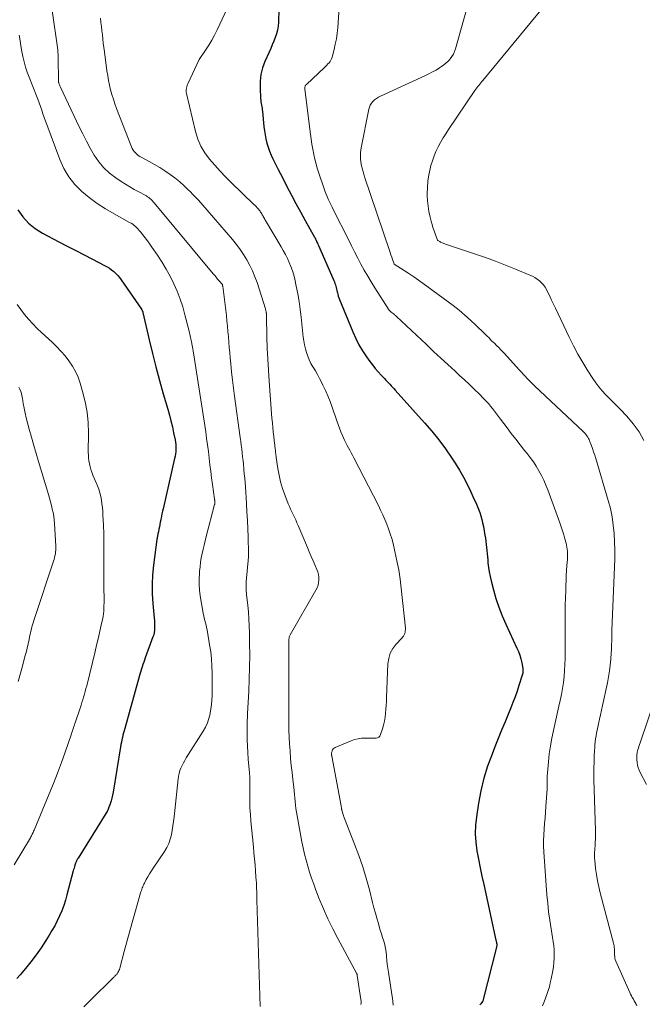
# Model space of a CAD drawing. Units: feet. Extents: x 2025000 to 2030033, y 530000 to 535002.
# Drawn here: x 2026390 to 2026504, y 532188 to 532370 of the extents above; entities that cross this region are included whole.
import ezdxf

# ---------------------------------------------------------------- set-up
doc = ezdxf.new("R2010")
doc.units = ezdxf.units.FT
doc.header["$LTSCALE"] = 100
doc.header["$MEASUREMENT"] = 0
doc.layers.add('CONTOUR INDEX', color=32, linetype='Continuous', lineweight=25)
doc.layers.add('CONTOUR INTERMEDIATE', color=40, linetype='Continuous', lineweight=15)

msp = doc.modelspace()

# ---------------------------------------------------------------- linework, layer by layer
at = {"layer": 'CONTOUR INDEX', "flags": 128}
for points, elevation in [([(2026437.49, 532371.95), (2026437.4, 532369.48), (2026437.34, 532368.76), (2026437.23, 532368.05), (2026437.05, 532367.35), (2026436.82, 532366.66), (2026436.56, 532365.98), (2026436.28, 532365.31), (2026435.99, 532364.64), (2026435.7, 532363.97), (2026434.93, 532362.27), (2026434.5, 532361.08), (2026434.19, 532359.88), (2026434.05, 532358.64), (2026434.03, 532357.38), (2026434.13, 532355.43), (2026434.16, 532355.13), (2026434.19, 532354.82), (2026434.23, 532354.52), (2026434.28, 532354.22), (2026434.34, 532353.93), (2026434.39, 532353.62), (2026434.43, 532353.32), (2026434.46, 532353.02), (2026434.74, 532350.27), (2026434.83, 532349.49), (2026434.95, 532348.72), (2026435.1, 532347.96), (2026435.28, 532347.2), (2026435.5, 532346.46), (2026435.74, 532345.72), (2026436.04, 532345), (2026436.37, 532344.3), (2026436.5, 532344.03), (2026436.92, 532343.2), (2026437.35, 532342.36), (2026437.77, 532341.53), (2026438.2, 532340.71), (2026438.97, 532339.21), (2026439.8, 532337.63), (2026440.63, 532336.06), (2026441.48, 532334.5), (2026442.34, 532332.94), (2026444.07, 532329.83), (2026444.1, 532329.78), (2026444.13, 532329.73), (2026444.15, 532329.68), (2026444.18, 532329.63), (2026444.21, 532329.58), (2026444.24, 532329.53), (2026444.26, 532329.48), (2026444.28, 532329.43), (2026444.42, 532329.14), (2026444.51, 532328.94), (2026444.6, 532328.74), (2026444.69, 532328.54), (2026444.78, 532328.34), (2026447.63, 532321.85), (2026447.73, 532321.6), (2026447.83, 532321.34), (2026447.92, 532321.08), (2026447.99, 532320.82), (2026448.06, 532320.55), (2026448.13, 532320.28), (2026448.19, 532320.01), (2026448.24, 532319.74), (2026448.27, 532319.63), (2026448.34, 532319.3), (2026448.43, 532318.98), (2026448.53, 532318.66), (2026448.65, 532318.35), (2026451.1, 532312.38), (2026451.64, 532311.18), (2026452.24, 532310), (2026452.92, 532308.87), (2026453.65, 532307.77), (2026454.24, 532306.95), (2026454.73, 532306.3), (2026455.24, 532305.66), (2026455.77, 532305.04), (2026456.32, 532304.43), (2026456.96, 532303.77), (2026457.21, 532303.51), (2026457.46, 532303.24), (2026457.71, 532302.98), (2026457.96, 532302.72), (2026458.2, 532302.46), (2026458.45, 532302.19), (2026458.7, 532301.92), (2026458.94, 532301.65), (2026464.35, 532295.65), (2026465.68, 532294.09), (2026466.97, 532292.49), (2026468.18, 532290.83), (2026469.34, 532289.13), (2026469.98, 532288.16), (2026470.75, 532286.9), (2026471.49, 532285.63), (2026472.17, 532284.32), (2026472.82, 532282.99), (2026473.5, 532281.5), (2026473.77, 532280.9), (2026474.03, 532280.29), (2026474.27, 532279.68), (2026474.5, 532279.07), (2026474.71, 532278.44), (2026474.89, 532277.81), (2026475.04, 532277.18), (2026475.17, 532276.53), (2026475.46, 532274.92), (2026475.55, 532274.35), (2026475.64, 532273.78), (2026475.7, 532273.21), (2026475.76, 532272.64), (2026475.81, 532272.06), (2026475.86, 532271.49), (2026475.92, 532270.92), (2026475.97, 532270.35), (2026476.02, 532269.8), (2026476.13, 532268.96), (2026476.25, 532268.12), (2026476.42, 532267.29), (2026476.61, 532266.47), (2026477.03, 532264.83), (2026477.49, 532263.21), (2026478.01, 532261.61), (2026478.62, 532260.04), (2026479.3, 532258.49), (2026481.36, 532254.09), (2026481.64, 532253.43), (2026481.89, 532252.77), (2026482.08, 532252.08), (2026482.24, 532251.39), (2026482.43, 532250.34), (2026482.46, 532250.16), (2026482.47, 532249.98), (2026482.47, 532249.8), (2026482.45, 532249.61), (2026482.42, 532249.43), (2026482.39, 532249.25), (2026482.34, 532249.07), (2026482.29, 532248.89), (2026481.73, 532247.16), (2026481.38, 532246.12), (2026481.01, 532245.09), (2026480.62, 532244.07), (2026480.22, 532243.05), (2026479.79, 532242.01), (2026479.16, 532240.48), (2026478.54, 532238.95), (2026477.92, 532237.41), (2026477.3, 532235.88), (2026476.77, 532234.55), (2026475.96, 532232.33), (2026475.26, 532230.08), (2026474.72, 532227.78), (2026474.28, 532225.46), (2026473.9, 532222.97), (2026473.74, 532221.4), (2026473.68, 532219.84), (2026473.78, 532218.27), (2026473.98, 532216.71), (2026474.27, 532215.15), (2026474.57, 532213.59), (2026474.89, 532212.04), (2026475.23, 532210.49), (2026477.5, 532200.23), (2026477.53, 532200.1), (2026477.56, 532199.96), (2026477.58, 532199.83), (2026477.6, 532199.7), (2026477.63, 532199.47), (2026477.64, 532199.45), (2026477.64, 532199.43), (2026477.64, 532199.41), (2026477.64, 532199.39), (2026477.66, 532199.28), (2026477.66, 532199.2), (2026475.09, 532189.06), (2026475.08, 532189.04), (2026475.08, 532189.02), (2026475.07, 532189), (2026475.06, 532188.99), (2026475.03, 532188.92), (2026475.03, 532188.9), (2026475.02, 532188.89), (2026474.69, 532188.5), (2026474.51, 532188.32)], 840), ([(2026389.37, 532334.88), (2026390.29, 532333.59), (2026391.34, 532332.42), (2026392.57, 532331.43), (2026393.91, 532330.58), (2026396.93, 532329), (2026398.49, 532328.19), (2026400.05, 532327.38), (2026401.61, 532326.58), (2026403.17, 532325.79), (2026405.38, 532324.66), (2026405.82, 532324.41), (2026406.26, 532324.14), (2026406.67, 532323.84), (2026407.07, 532323.52), (2026407.45, 532323.17), (2026407.81, 532322.81), (2026408.13, 532322.41), (2026408.44, 532322), (2026412.15, 532316.6), (2026412.2, 532316.53), (2026412.24, 532316.46), (2026412.28, 532316.38), (2026412.32, 532316.3), (2026412.38, 532316.18), (2026412.38, 532316.17), (2026412.39, 532316.15), (2026412.4, 532316.13), (2026412.4, 532316.11), (2026412.42, 532316.03), (2026412.43, 532316.01), (2026412.43, 532315.99), (2026412.44, 532315.97), (2026412.44, 532315.95), (2026413.58, 532310.95), (2026414.18, 532308.43), (2026414.81, 532305.92), (2026415.48, 532303.43), (2026416.19, 532300.94), (2026417.03, 532298.12), (2026417.33, 532297.05), (2026417.61, 532295.97), (2026417.86, 532294.88), (2026418.1, 532293.79), (2026418.37, 532292.46), (2026418.44, 532292.03), (2026418.49, 532291.6), (2026418.51, 532291.17), (2026418.51, 532290.74), (2026418.48, 532290.31), (2026418.43, 532289.87), (2026418.36, 532289.45), (2026418.28, 532289.02), (2026416.15, 532279.79), (2026416.04, 532279.31), (2026415.94, 532278.83), (2026415.84, 532278.34), (2026415.74, 532277.86), (2026415.72, 532277.75), (2026415.64, 532277.32), (2026415.55, 532276.89), (2026415.47, 532276.45), (2026415.38, 532276.02), (2026415.28, 532275.5), (2026415.25, 532275.33), (2026415.21, 532275.16), (2026415.17, 532274.99), (2026415.13, 532274.82), (2026415.1, 532274.65), (2026415.06, 532274.48), (2026415.04, 532274.31), (2026415.01, 532274.13), (2026414.4, 532269.39), (2026414.23, 532267.62), (2026414.15, 532265.85), (2026414.17, 532264.07), (2026414.28, 532262.29), (2026414.53, 532259.62), (2026414.56, 532259.18), (2026414.59, 532258.74), (2026414.6, 532258.29), (2026414.6, 532257.85), (2026414.57, 532257.41), (2026414.52, 532256.97), (2026414.42, 532256.55), (2026414.29, 532256.13), (2026412.88, 532252.27), (2026412.73, 532251.87), (2026412.59, 532251.46), (2026412.44, 532251.06), (2026412.3, 532250.65), (2026412.16, 532250.25), (2026412.03, 532249.84), (2026411.91, 532249.43), (2026411.79, 532249.02), (2026409.09, 532239.27), (2026408.98, 532238.85), (2026408.87, 532238.43), (2026408.76, 532238.01), (2026408.66, 532237.59), (2026408.56, 532237.16), (2026408.48, 532236.74), (2026408.39, 532236.31), (2026408.32, 532235.89), (2026406.93, 532227.49), (2026406.82, 532226.96), (2026406.71, 532226.42), (2026406.56, 532225.9), (2026406.4, 532225.38), (2026406.33, 532225.15), (2026406.18, 532224.75), (2026406.02, 532224.36), (2026405.82, 532223.98), (2026405.61, 532223.6), (2026400.48, 532215.36), (2026400.4, 532215.23), (2026400.32, 532215.09), (2026400.25, 532214.96), (2026400.18, 532214.83), (2026400.11, 532214.69), (2026400.05, 532214.55), (2026400, 532214.4), (2026399.95, 532214.26), (2026399.88, 532214.03), (2026399.81, 532213.77), (2026399.74, 532213.5), (2026399.67, 532213.24), (2026399.6, 532212.98), (2026398.44, 532208.56), (2026398.16, 532207.57), (2026397.85, 532206.61), (2026397.48, 532205.65), (2026397.09, 532204.71), (2026396.64, 532203.79), (2026396.18, 532202.88), (2026395.68, 532202), (2026395.15, 532201.12), (2026394.54, 532200.15), (2026393.66, 532198.82), (2026392.75, 532197.51), (2026391.79, 532196.24), (2026390.79, 532194.99), (2026389.84, 532193.84), (2026389.22, 532193.14)], 860)]:
    msp.add_lwpolyline(points, dxfattribs=dict(at, elevation=elevation))
at = {"layer": 'CONTOUR INTERMEDIATE', "flags": 128}
for points, elevation in [([(2026395.42, 532373.81), (2026396.54, 532366.12), (2026396.6, 532365.69), (2026396.66, 532365.26), (2026396.7, 532364.83), (2026396.75, 532364.4), (2026396.78, 532363.96), (2026396.81, 532363.53), (2026396.82, 532363.09), (2026396.83, 532362.66), (2026396.85, 532358.85), (2026396.85, 532358.76), (2026396.86, 532358.67), (2026396.87, 532358.58), (2026396.88, 532358.49), (2026396.89, 532358.4), (2026396.92, 532358.31), (2026396.95, 532358.23), (2026396.98, 532358.15), (2026397.02, 532358.05), (2026397.08, 532357.92), (2026397.14, 532357.79), (2026397.2, 532357.66), (2026397.26, 532357.53), (2026400.71, 532350.22), (2026401.36, 532348.89), (2026402.03, 532347.57), (2026402.74, 532346.26), (2026403.47, 532344.97), (2026404.29, 532343.75), (2026405.21, 532342.63), (2026406.28, 532341.66), (2026407.45, 532340.77), (2026408.43, 532340.13), (2026409.22, 532339.63), (2026410.02, 532339.14), (2026410.84, 532338.67), (2026411.66, 532338.22), (2026412.83, 532337.59), (2026413.07, 532337.46), (2026413.3, 532337.31), (2026413.52, 532337.14), (2026413.74, 532336.97), (2026413.94, 532336.78), (2026414.13, 532336.59), (2026414.32, 532336.39), (2026414.5, 532336.18), (2026425.39, 532323.1), (2026425.66, 532322.78), (2026425.93, 532322.46), (2026426.2, 532322.13), (2026426.48, 532321.81), (2026427.01, 532321.19), (2026427.07, 532321.1), (2026427.12, 532320.94), (2026427.12, 532320.91), (2026427.13, 532320.89), (2026427.13, 532320.87), (2026427.14, 532320.84), (2026427.81, 532315.41), (2026427.92, 532314.44), (2026428.02, 532313.46), (2026428.11, 532312.48), (2026428.19, 532311.5), (2026428.26, 532310.52), (2026428.34, 532309.54), (2026428.43, 532308.56), (2026428.52, 532307.58), (2026428.62, 532306.52), (2026428.77, 532305.02), (2026428.94, 532303.51), (2026429.13, 532302.01), (2026429.32, 532300.51), (2026430.36, 532292.91), (2026430.46, 532292.2), (2026430.55, 532291.49), (2026430.64, 532290.77), (2026430.72, 532290.06), (2026430.8, 532289.35), (2026430.88, 532288.64), (2026430.95, 532287.92), (2026431.02, 532287.21), (2026431.04, 532287.04), (2026431.12, 532286.24), (2026431.19, 532285.44), (2026431.25, 532284.64), (2026431.31, 532283.84), (2026431.52, 532280.74), (2026431.61, 532279.19), (2026431.7, 532277.64), (2026431.76, 532276.09), (2026431.82, 532274.53), (2026431.9, 532271.59), (2026431.9, 532271.51), (2026431.9, 532271.42), (2026431.9, 532271.34), (2026431.9, 532271.25), (2026431.9, 532271.17), (2026431.9, 532271.09), (2026431.9, 532271), (2026431.89, 532270.92), (2026431.49, 532266.32), (2026431.47, 532266.02), (2026431.46, 532265.71), (2026431.46, 532265.41), (2026431.46, 532265.1), (2026431.48, 532264.79), (2026431.49, 532264.49), (2026431.52, 532264.18), (2026431.55, 532263.88), (2026431.75, 532261.97), (2026431.87, 532260.71), (2026431.97, 532259.45), (2026432.03, 532258.18), (2026432.07, 532256.92), (2026432.1, 532255), (2026432.11, 532252.78), (2026432.09, 532250.55), (2026432.03, 532248.33), (2026431.93, 532246.11), (2026431.71, 532242.03), (2026431.68, 532241.34), (2026431.65, 532240.65), (2026431.64, 532239.96), (2026431.64, 532239.27), (2026431.64, 532238.31), (2026431.65, 532237.14), (2026431.69, 532235.97), (2026431.76, 532234.8), (2026431.84, 532233.63), (2026432.06, 532231.11), (2026432.09, 532230.8), (2026432.11, 532230.5), (2026432.12, 532230.2), (2026432.13, 532229.89), (2026432.13, 532229.59), (2026432.14, 532229.29), (2026432.14, 532228.98), (2026432.13, 532228.68), (2026432.12, 532226.92), (2026432.12, 532225.73), (2026432.15, 532224.55), (2026432.23, 532223.37), (2026432.32, 532222.19), (2026432.79, 532217.44), (2026432.89, 532216.33), (2026432.99, 532215.22), (2026433.09, 532214.11), (2026433.17, 532213), (2026433.27, 532211.82), (2026433.3, 532211.3), (2026433.34, 532210.78), (2026433.36, 532210.26), (2026433.38, 532209.73), (2026433.4, 532209.21), (2026433.42, 532208.69), (2026433.44, 532208.17), (2026433.45, 532207.64), (2026434.02, 532187.99)], 852), ([(2026428.44, 532373.05), (2026426.13, 532368.09), (2026425.65, 532367.12), (2026425.14, 532366.18), (2026424.58, 532365.26), (2026423.99, 532364.35), (2026422.78, 532362.6), (2026422.71, 532362.51), (2026420.76, 532358.27), (2026420.67, 532358.03), (2026420.58, 532357.8), (2026420.51, 532357.56), (2026420.45, 532357.31), (2026420.41, 532357.06), (2026420.4, 532356.81), (2026420.42, 532356.57), (2026420.46, 532356.32), (2026422.13, 532349.33), (2026422.57, 532347.95), (2026423.12, 532346.63), (2026423.86, 532345.4), (2026424.71, 532344.23), (2026425.68, 532343.13), (2026426.66, 532342.04), (2026427.68, 532340.98), (2026428.72, 532339.94), (2026432.9, 532335.89), (2026433.1, 532335.69), (2026433.29, 532335.49), (2026433.48, 532335.29), (2026433.67, 532335.08), (2026433.79, 532334.94), (2026433.91, 532334.79), (2026434.02, 532334.64), (2026434.13, 532334.49), (2026434.23, 532334.33), (2026434.33, 532334.17), (2026434.42, 532334), (2026434.51, 532333.84), (2026434.6, 532333.67), (2026434.62, 532333.64), (2026434.72, 532333.46), (2026434.82, 532333.28), (2026434.93, 532333.11), (2026435.03, 532332.93), (2026437.91, 532328.09), (2026438.31, 532327.38), (2026438.7, 532326.66), (2026439.06, 532325.93), (2026439.41, 532325.19), (2026439.72, 532324.43), (2026439.99, 532323.66), (2026440.22, 532322.88), (2026440.42, 532322.09), (2026440.7, 532320.84), (2026440.98, 532319.41), (2026441.24, 532317.97), (2026441.44, 532316.53), (2026441.62, 532315.08), (2026441.99, 532311.44), (2026442.08, 532310.72), (2026442.21, 532310), (2026442.37, 532309.29), (2026442.56, 532308.59), (2026442.8, 532307.9), (2026443.08, 532307.23), (2026443.4, 532306.58), (2026443.75, 532305.95), (2026443.81, 532305.86), (2026444.21, 532305.19), (2026444.6, 532304.51), (2026444.97, 532303.82), (2026445.33, 532303.13), (2026445.61, 532302.56), (2026446.08, 532301.57), (2026446.52, 532300.57), (2026446.92, 532299.55), (2026447.29, 532298.52), (2026448.14, 532296.01), (2026448.39, 532295.31), (2026448.64, 532294.62), (2026448.92, 532293.94), (2026449.21, 532293.27), (2026449.39, 532292.87), (2026449.61, 532292.4), (2026449.84, 532291.93), (2026450.08, 532291.47), (2026450.33, 532291.02), (2026450.58, 532290.56), (2026450.83, 532290.11), (2026451.07, 532289.65), (2026451.31, 532289.19), (2026455.82, 532280.35), (2026456.24, 532279.51), (2026456.64, 532278.66), (2026457.01, 532277.8), (2026457.38, 532276.94), (2026457.71, 532276.06), (2026458.01, 532275.18), (2026458.28, 532274.28), (2026458.52, 532273.38), (2026458.88, 532271.87), (2026459.25, 532270.2), (2026459.57, 532268.52), (2026459.83, 532266.82), (2026460.04, 532265.12), (2026460.8, 532257.74), (2026460.8, 532257.49), (2026460.79, 532257.24), (2026460.74, 532257), (2026460.67, 532256.76), (2026460.57, 532256.53), (2026460.45, 532256.31), (2026460.3, 532256.1), (2026460.14, 532255.91), (2026459.07, 532254.77), (2026458.47, 532253.98), (2026458, 532253.13), (2026457.73, 532252.19), (2026457.58, 532251.2), (2026457.35, 532244.99), (2026457.32, 532244.26), (2026457.28, 532243.52), (2026457.22, 532242.79), (2026457.15, 532242.06), (2026457.06, 532241.33), (2026456.93, 532240.61), (2026456.76, 532239.9), (2026456.56, 532239.19), (2026456.22, 532238.12), (2026456.08, 532237.87), (2026455.91, 532237.67), (2026455.67, 532237.55), (2026455.4, 532237.48), (2026455.08, 532237.46), (2026454.76, 532237.45), (2026454.45, 532237.45), (2026454.13, 532237.46), (2026453.41, 532237.48), (2026452.74, 532237.46), (2026452.08, 532237.38), (2026451.44, 532237.22), (2026450.81, 532236.99), (2026447.84, 532235.73), (2026447.66, 532235.62), (2026447.5, 532235.49), (2026447.39, 532235.32), (2026447.3, 532235.13), (2026447.22, 532234.88), (2026447.2, 532234.79), (2026447.19, 532234.71), (2026447.18, 532234.62), (2026447.19, 532234.53), (2026447.2, 532234.44), (2026447.21, 532234.35), (2026447.22, 532234.26), (2026447.23, 532234.17), (2026448.96, 532225.01), (2026448.97, 532224.91), (2026448.99, 532224.81), (2026449.01, 532224.71), (2026449.02, 532224.61), (2026449.04, 532224.51), (2026449.06, 532224.41), (2026449.08, 532224.31), (2026449.1, 532224.22), (2026449.2, 532223.82), (2026449.28, 532223.53), (2026449.37, 532223.23), (2026449.47, 532222.95), (2026449.57, 532222.66), (2026451.44, 532217.93), (2026452.21, 532215.85), (2026452.93, 532213.76), (2026453.57, 532211.65), (2026454.16, 532209.52), (2026454.76, 532207.17), (2026455.01, 532206.2), (2026455.27, 532205.23), (2026455.54, 532204.27), (2026455.82, 532203.3), (2026455.98, 532202.72), (2026456.18, 532202.05), (2026456.39, 532201.38), (2026456.59, 532200.71), (2026456.81, 532200.04), (2026457, 532199.37), (2026457.15, 532198.69), (2026457.26, 532198), (2026457.33, 532197.31), (2026457.34, 532197.23), (2026457.4, 532196.5), (2026457.47, 532195.77), (2026457.56, 532195.04), (2026457.67, 532194.31), (2026458.32, 532190.18), (2026458.41, 532189.54), (2026458.48, 532188.89), (2026458.53, 532188.25)], 844), ([(2026448.69, 532373.21), (2026448.33, 532368.48), (2026448.23, 532367.46), (2026448.09, 532366.45), (2026447.89, 532365.45), (2026447.66, 532364.45), (2026447.3, 532363.05), (2026447.2, 532362.77), (2026447.08, 532362.5), (2026446.92, 532362.25), (2026446.74, 532362.01), (2026446.54, 532361.79), (2026446.33, 532361.57), (2026446.12, 532361.36), (2026445.9, 532361.15), (2026442.55, 532358.03), (2026442.48, 532357.94), (2026442.41, 532357.85), (2026442.36, 532357.75), (2026442.32, 532357.64), (2026442.29, 532357.52), (2026442.28, 532357.41), (2026442.28, 532357.29), (2026442.28, 532357.17), (2026443.3, 532348.86), (2026443.43, 532347.93), (2026443.57, 532346.99), (2026443.73, 532346.06), (2026443.91, 532345.13), (2026444.12, 532344.21), (2026444.35, 532343.29), (2026444.61, 532342.39), (2026444.9, 532341.49), (2026445.77, 532338.93), (2026445.96, 532338.4), (2026446.15, 532337.88), (2026446.37, 532337.37), (2026446.59, 532336.86), (2026446.83, 532336.36), (2026447.07, 532335.86), (2026447.31, 532335.36), (2026447.56, 532334.86), (2026450.29, 532329.4), (2026450.86, 532328.27), (2026451.44, 532327.14), (2026452.03, 532326.01), (2026452.62, 532324.89), (2026453.23, 532323.78), (2026453.86, 532322.68), (2026454.51, 532321.59), (2026455.18, 532320.51), (2026457.7, 532316.56), (2026457.76, 532316.48), (2026457.81, 532316.41), (2026457.87, 532316.34), (2026457.93, 532316.27), (2026458, 532316.2), (2026458.07, 532316.14), (2026458.14, 532316.08), (2026458.21, 532316.02), (2026458.56, 532315.77), (2026458.64, 532315.7), (2026458.72, 532315.64), (2026458.8, 532315.57), (2026458.88, 532315.5), (2026458.96, 532315.43), (2026459.03, 532315.36), (2026459.11, 532315.29), (2026459.19, 532315.22), (2026464.67, 532310.04), (2026465.99, 532308.8), (2026467.31, 532307.57), (2026468.63, 532306.35), (2026469.96, 532305.12), (2026470.8, 532304.36), (2026471.71, 532303.52), (2026472.61, 532302.67), (2026473.5, 532301.81), (2026474.38, 532300.94), (2026475.28, 532300.04), (2026475.7, 532299.61), (2026476.1, 532299.17), (2026476.49, 532298.71), (2026476.86, 532298.24), (2026477.23, 532297.76), (2026477.59, 532297.28), (2026477.95, 532296.8), (2026478.31, 532296.32), (2026479.53, 532294.69), (2026480.32, 532293.63), (2026481.13, 532292.58), (2026481.95, 532291.54), (2026482.78, 532290.51), (2026483.22, 532289.97), (2026483.82, 532289.21), (2026484.39, 532288.42), (2026484.91, 532287.6), (2026485.41, 532286.77), (2026485.87, 532285.91), (2026486.3, 532285.04), (2026486.68, 532284.15), (2026487.04, 532283.24), (2026489.24, 532277.19), (2026489.5, 532276.45), (2026489.75, 532275.71), (2026489.98, 532274.96), (2026490.2, 532274.21), (2026490.41, 532273.43), (2026490.5, 532273.06), (2026490.58, 532272.69), (2026490.63, 532272.31), (2026490.67, 532271.94), (2026490.68, 532271.56), (2026490.69, 532271.18), (2026490.68, 532270.79), (2026490.66, 532270.41), (2026490.58, 532269.32), (2026490.52, 532268.39), (2026490.46, 532267.46), (2026490.41, 532266.53), (2026490.37, 532265.6), (2026490.34, 532264.73), (2026490.29, 532263.37), (2026490.26, 532262), (2026490.24, 532260.64), (2026490.23, 532259.27), (2026490.23, 532252.15), (2026490.21, 532251.03), (2026490.15, 532249.93), (2026490.05, 532248.82), (2026489.91, 532247.72), (2026489.73, 532246.62), (2026489.54, 532245.53), (2026489.32, 532244.44), (2026489.09, 532243.35), (2026488.07, 532238.9), (2026487.77, 532237.47), (2026487.52, 532236.03), (2026487.32, 532234.58), (2026487.17, 532233.13), (2026486.95, 532230.39), (2026486.94, 532230.3), (2026486.94, 532230.21), (2026486.93, 532230.11), (2026486.93, 532230.02), (2026486.94, 532229.93), (2026486.94, 532229.84), (2026486.94, 532229.74), (2026486.94, 532229.65), (2026486.94, 532229.27), (2026486.94, 532228.99), (2026486.93, 532228.71), (2026486.92, 532228.43), (2026486.91, 532228.15), (2026486.69, 532224.86), (2026486.61, 532223.81), (2026486.54, 532222.76), (2026486.45, 532221.72), (2026486.36, 532220.67), (2026486.29, 532219.62), (2026486.26, 532218.58), (2026486.28, 532217.53), (2026486.33, 532216.49), (2026486.89, 532208.6), (2026487.03, 532207.03), (2026487.19, 532205.46), (2026487.41, 532203.89), (2026487.66, 532202.33), (2026487.94, 532200.74), (2026488.05, 532199.98), (2026488.15, 532199.21), (2026488.2, 532198.44), (2026488.23, 532197.67), (2026488.22, 532196.9), (2026488.18, 532196.13), (2026488.09, 532195.36), (2026487.97, 532194.6), (2026487.67, 532193.09), (2026487.51, 532192.36), (2026487.33, 532191.64), (2026487.12, 532190.93), (2026486.88, 532190.23), (2026486.62, 532189.53), (2026486.35, 532188.83), (2026486.07, 532188.14)], 836), ([(2026472.7, 532374.06), (2026470.05, 532364.61), (2026469.87, 532364.1), (2026469.65, 532363.61), (2026469.36, 532363.15), (2026469.04, 532362.71), (2026468.97, 532362.62), (2026468.63, 532362.26), (2026468.27, 532361.92), (2026467.89, 532361.61), (2026467.48, 532361.33), (2026467.08, 532361.07), (2026466.45, 532360.68), (2026465.81, 532360.32), (2026465.15, 532359.98), (2026464.49, 532359.66), (2026456.2, 532355.88), (2026455.82, 532355.68), (2026455.46, 532355.45), (2026455.13, 532355.19), (2026454.82, 532354.9), (2026454.56, 532354.57), (2026454.34, 532354.22), (2026454.18, 532353.83), (2026454.06, 532353.43), (2026452.67, 532346.31), (2026452.6, 532345.89), (2026452.55, 532345.47), (2026452.53, 532345.05), (2026452.53, 532344.63), (2026452.55, 532344.21), (2026452.59, 532343.79), (2026452.66, 532343.38), (2026452.74, 532342.96), (2026452.76, 532342.85), (2026452.87, 532342.39), (2026453, 532341.93), (2026453.13, 532341.47), (2026453.28, 532341.01), (2026457.86, 532327.41), (2026458, 532327), (2026458.14, 532326.58), (2026458.28, 532326.17), (2026458.42, 532325.75), (2026458.71, 532324.93), (2026458.75, 532324.88), (2026460.56, 532323.73), (2026461.46, 532323.15), (2026462.35, 532322.55), (2026463.23, 532321.93), (2026464.09, 532321.3), (2026469.59, 532317.23), (2026470.7, 532316.37), (2026471.78, 532315.48), (2026472.83, 532314.55), (2026473.86, 532313.59), (2026475.31, 532312.17), (2026475.59, 532311.89), (2026475.87, 532311.62), (2026476.15, 532311.34), (2026476.42, 532311.05), (2026476.7, 532310.77), (2026476.98, 532310.49), (2026477.26, 532310.22), (2026477.54, 532309.94), (2026477.66, 532309.83), (2026478, 532309.5), (2026478.34, 532309.16), (2026478.66, 532308.81), (2026478.99, 532308.46), (2026481.85, 532305.32), (2026482.19, 532304.95), (2026482.53, 532304.59), (2026482.86, 532304.22), (2026483.2, 532303.86), (2026483.55, 532303.5), (2026483.9, 532303.14), (2026484.25, 532302.79), (2026484.61, 532302.45), (2026493.58, 532294.03), (2026493.77, 532293.84), (2026493.94, 532293.64), (2026494.11, 532293.43), (2026494.26, 532293.22), (2026494.41, 532292.99), (2026494.54, 532292.76), (2026494.65, 532292.52), (2026494.75, 532292.28), (2026495.04, 532291.54), (2026495.27, 532290.91), (2026495.49, 532290.29), (2026495.7, 532289.66), (2026495.9, 532289.02), (2026498.19, 532281.3), (2026498.58, 532279.8), (2026498.9, 532278.29), (2026499.12, 532276.76), (2026499.27, 532275.22), (2026499.34, 532273.66), (2026499.38, 532272.11), (2026499.38, 532270.56), (2026499.34, 532269.01), (2026498.87, 532257.38), (2026498.85, 532256.86), (2026498.84, 532256.34), (2026498.83, 532255.83), (2026498.82, 532255.31), (2026498.81, 532254.79), (2026498.8, 532254.27), (2026498.77, 532253.75), (2026498.74, 532253.23), (2026498.66, 532252.06), (2026498.56, 532250.96), (2026498.43, 532249.87), (2026498.25, 532248.78), (2026498.04, 532247.7), (2026497.14, 532243.48), (2026496.95, 532242.63), (2026496.77, 532241.79), (2026496.58, 532240.95), (2026496.39, 532240.1), (2026496.25, 532239.48), (2026496.14, 532238.95), (2026496.03, 532238.42), (2026495.94, 532237.88), (2026495.86, 532237.34), (2026495.79, 532236.8), (2026495.73, 532236.26), (2026495.69, 532235.72), (2026495.65, 532235.17), (2026495.6, 532234.13), (2026495.56, 532233.06), (2026495.53, 532232), (2026495.53, 532230.93), (2026495.55, 532229.87), (2026495.81, 532220.43), (2026495.82, 532219.9), (2026495.82, 532219.36), (2026495.81, 532218.82), (2026495.79, 532218.28), (2026495.78, 532217.94), (2026495.76, 532217.57), (2026495.73, 532217.2), (2026495.71, 532216.83), (2026495.68, 532216.46), (2026495.66, 532216.09), (2026495.65, 532215.72), (2026495.66, 532215.34), (2026495.69, 532214.97), (2026495.86, 532213.44), (2026496.02, 532212.31), (2026496.2, 532211.18), (2026496.43, 532210.06), (2026496.7, 532208.95), (2026499.14, 532199.68), (2026499.21, 532199.41), (2026499.26, 532199.15), (2026499.3, 532198.88), (2026499.32, 532198.62), (2026499.34, 532198.35), (2026499.36, 532198.08), (2026499.36, 532197.81), (2026499.36, 532197.54), (2026499.36, 532197.49), (2026499.37, 532197.2), (2026499.41, 532196.92), (2026499.49, 532196.64), (2026499.59, 532196.37), (2026502.14, 532190.56), (2026502.29, 532190.25), (2026502.45, 532189.94), (2026502.62, 532189.63), (2026502.81, 532189.34), (2026502.99, 532189.04), (2026503.15, 532188.73), (2026503.3, 532188.42), (2026503.43, 532188.1)], 832), ([(2026485.77, 532371.71), (2026475.08, 532358.77), (2026474.89, 532358.54), (2026474.7, 532358.31), (2026474.52, 532358.07), (2026474.33, 532357.84), (2026474.14, 532357.61), (2026473.96, 532357.37), (2026473.79, 532357.13), (2026473.62, 532356.89), (2026468.77, 532349.73), (2026468.26, 532348.94), (2026467.77, 532348.15), (2026467.3, 532347.34), (2026466.85, 532346.52), (2026466.44, 532345.68), (2026466.08, 532344.83), (2026465.78, 532343.95), (2026465.52, 532343.05), (2026465.38, 532342.47), (2026465.14, 532341.34), (2026464.96, 532340.19), (2026464.87, 532339.04), (2026464.84, 532337.87), (2026464.84, 532337.57), (2026464.89, 532336.56), (2026464.98, 532335.55), (2026465.14, 532334.56), (2026465.35, 532333.57), (2026465.55, 532332.79), (2026465.71, 532332.2), (2026465.89, 532331.61), (2026466.09, 532331.02), (2026466.3, 532330.45), (2026466.75, 532329.3), (2026466.81, 532329.22), (2026467.12, 532329.04), (2026467.28, 532328.95), (2026467.45, 532328.87), (2026467.61, 532328.79), (2026467.78, 532328.73), (2026468.18, 532328.59), (2026468.55, 532328.46), (2026468.92, 532328.33), (2026469.29, 532328.2), (2026469.67, 532328.07), (2026473.7, 532326.73), (2026475.56, 532326.09), (2026477.41, 532325.42), (2026479.25, 532324.71), (2026481.07, 532323.97), (2026483.74, 532322.86), (2026484.21, 532322.64), (2026484.67, 532322.39), (2026485.11, 532322.11), (2026485.53, 532321.8), (2026485.91, 532321.45), (2026486.25, 532321.08), (2026486.54, 532320.65), (2026486.8, 532320.2), (2026487.05, 532319.68), (2026487.4, 532318.95), (2026487.75, 532318.22), (2026488.1, 532317.48), (2026488.45, 532316.75), (2026490.97, 532311.43), (2026491.76, 532309.83), (2026492.6, 532308.26), (2026493.49, 532306.72), (2026494.43, 532305.2), (2026495.33, 532303.8), (2026495.87, 532303.02), (2026496.44, 532302.26), (2026497.05, 532301.54), (2026497.7, 532300.85), (2026498.37, 532300.17), (2026499.03, 532299.49), (2026499.7, 532298.81), (2026500.36, 532298.12), (2026501.61, 532296.83), (2026502.8, 532295.43), (2026503.87, 532293.96), (2026504.76, 532292.37)], 828), ([(2026404.6, 532370.22), (2026404.7, 532369.45), (2026404.79, 532368.68), (2026404.88, 532367.91), (2026404.96, 532367.14), (2026405.05, 532366.37), (2026405.14, 532365.6), (2026405.24, 532364.83), (2026405.34, 532364.06), (2026405.81, 532360.53), (2026405.95, 532359.65), (2026406.1, 532358.76), (2026406.29, 532357.89), (2026406.49, 532357.01), (2026406.73, 532356.15), (2026406.99, 532355.29), (2026407.28, 532354.44), (2026407.59, 532353.6), (2026410.33, 532346.52), (2026410.47, 532346.21), (2026410.64, 532345.92), (2026410.83, 532345.65), (2026411.05, 532345.39), (2026411.3, 532345.16), (2026411.56, 532344.94), (2026411.84, 532344.75), (2026412.13, 532344.58), (2026413.6, 532343.8), (2026414.59, 532343.25), (2026415.55, 532342.68), (2026416.5, 532342.07), (2026417.43, 532341.44), (2026418.33, 532340.77), (2026419.21, 532340.07), (2026420.05, 532339.32), (2026420.86, 532338.55), (2026420.99, 532338.42), (2026421.84, 532337.54), (2026422.68, 532336.66), (2026423.49, 532335.75), (2026424.3, 532334.84), (2026428.94, 532329.42), (2026429.67, 532328.52), (2026430.36, 532327.6), (2026431, 532326.65), (2026431.61, 532325.67), (2026432.15, 532324.66), (2026432.65, 532323.62), (2026433.08, 532322.56), (2026433.47, 532321.47), (2026435, 532316.65), (2026435.04, 532316.53), (2026435.07, 532316.41), (2026435.1, 532316.29), (2026435.13, 532316.16), (2026435.15, 532316.06), (2026435.16, 532315.99), (2026435.17, 532315.92), (2026435.18, 532315.84), (2026435.19, 532315.77), (2026435.19, 532315.71), (2026435.2, 532315.61), (2026435.2, 532315.51), (2026435.2, 532315.41), (2026435.21, 532315.31), (2026435.29, 532311.44), (2026435.35, 532309.41), (2026435.43, 532307.38), (2026435.55, 532305.35), (2026435.69, 532303.33), (2026436.22, 532296.46), (2026436.29, 532295.62), (2026436.37, 532294.78), (2026436.46, 532293.94), (2026436.55, 532293.1), (2026436.7, 532291.83), (2026436.73, 532291.63), (2026436.75, 532291.42), (2026436.77, 532291.22), (2026436.8, 532291.02), (2026436.82, 532290.81), (2026436.84, 532290.61), (2026436.86, 532290.41), (2026436.88, 532290.2), (2026436.88, 532290.15), (2026436.91, 532289.92), (2026436.93, 532289.69), (2026436.96, 532289.46), (2026436.99, 532289.23), (2026437.3, 532287.19), (2026437.53, 532285.95), (2026437.81, 532284.73), (2026438.18, 532283.53), (2026438.6, 532282.34), (2026439.23, 532280.71), (2026439.44, 532280.21), (2026439.66, 532279.7), (2026439.88, 532279.2), (2026440.12, 532278.71), (2026440.36, 532278.21), (2026440.6, 532277.71), (2026440.82, 532277.21), (2026441.04, 532276.71), (2026442.74, 532272.66), (2026443.09, 532271.83), (2026443.45, 532270.99), (2026443.81, 532270.16), (2026444.17, 532269.33), (2026444.49, 532268.6), (2026444.66, 532268.12), (2026444.79, 532267.64), (2026444.85, 532267.15), (2026444.87, 532266.65), (2026444.82, 532266.15), (2026444.72, 532265.66), (2026444.55, 532265.2), (2026444.33, 532264.75), (2026439.57, 532256.55), (2026439.5, 532256.42), (2026439.45, 532256.29), (2026439.41, 532256.15), (2026439.38, 532256.01), (2026439.36, 532255.86), (2026439.35, 532255.71), (2026439.34, 532255.57), (2026439.34, 532255.42), (2026439.35, 532255.05), (2026439.35, 532254.72), (2026439.35, 532254.39), (2026439.35, 532254.06), (2026439.34, 532253.72), (2026439.33, 532253.44), (2026439.32, 532252.97), (2026439.31, 532252.5), (2026439.3, 532252.03), (2026439.3, 532251.56), (2026439.32, 532245.26), (2026439.32, 532243.99), (2026439.32, 532242.72), (2026439.33, 532241.46), (2026439.33, 532240.19), (2026439.35, 532238.92), (2026439.39, 532237.65), (2026439.46, 532236.38), (2026439.54, 532235.12), (2026439.55, 532235.05), (2026439.66, 532233.75), (2026439.78, 532232.45), (2026439.91, 532231.16), (2026440.05, 532229.86), (2026440.22, 532228.41), (2026440.29, 532227.75), (2026440.36, 532227.1), (2026440.43, 532226.44), (2026440.49, 532225.79), (2026440.56, 532225.14), (2026440.64, 532224.48), (2026440.74, 532223.83), (2026440.85, 532223.18), (2026441.74, 532218.38), (2026441.97, 532217.24), (2026442.22, 532216.11), (2026442.51, 532214.98), (2026442.82, 532213.86), (2026443.16, 532212.75), (2026443.52, 532211.64), (2026443.91, 532210.55), (2026444.32, 532209.46), (2026444.94, 532207.86), (2026445.71, 532205.99), (2026446.53, 532204.15), (2026447.41, 532202.33), (2026448.33, 532200.54), (2026451.77, 532194.16), (2026451.8, 532194.11), (2026451.83, 532194.05), (2026451.85, 532193.99), (2026451.87, 532193.93), (2026451.89, 532193.87), (2026451.91, 532193.81), (2026451.92, 532193.75), (2026451.94, 532193.69), (2026452.6, 532189.3), (2026452.63, 532188.99), (2026452.63, 532188.67), (2026452.61, 532188.36)], 848), ([(2026389.66, 532367.08), (2026389.81, 532366.09), (2026389.96, 532365.11), (2026390.14, 532364.12), (2026390.33, 532363.14), (2026390.56, 532362.17), (2026390.82, 532361.21), (2026391.13, 532360.27), (2026391.47, 532359.33), (2026392.82, 532355.94), (2026393.07, 532355.28), (2026393.32, 532354.61), (2026393.56, 532353.95), (2026393.79, 532353.28), (2026394.02, 532352.61), (2026394.25, 532351.94), (2026394.49, 532351.27), (2026394.74, 532350.61), (2026397.13, 532344.16), (2026397.88, 532342.52), (2026398.78, 532340.98), (2026399.89, 532339.59), (2026401.15, 532338.3), (2026402.56, 532337.14), (2026404.01, 532336.04), (2026405.54, 532335.05), (2026407.12, 532334.13), (2026409.98, 532332.58), (2026410.27, 532332.41), (2026410.55, 532332.23), (2026410.82, 532332.02), (2026411.07, 532331.8), (2026411.31, 532331.57), (2026411.55, 532331.33), (2026411.77, 532331.08), (2026411.99, 532330.82), (2026412.44, 532330.26), (2026412.87, 532329.71), (2026413.29, 532329.15), (2026413.7, 532328.59), (2026414.1, 532328.01), (2026415.11, 532326.56), (2026415.94, 532325.28), (2026416.73, 532323.98), (2026417.46, 532322.64), (2026418.14, 532321.27), (2026418.75, 532319.87), (2026419.3, 532318.45), (2026419.77, 532317.01), (2026420.18, 532315.54), (2026420.93, 532312.5), (2026421, 532312.22), (2026421.07, 532311.94), (2026421.14, 532311.66), (2026421.2, 532311.38), (2026421.27, 532311.1), (2026421.33, 532310.82), (2026421.4, 532310.53), (2026421.46, 532310.25), (2026421.47, 532310.19), (2026421.54, 532309.87), (2026421.6, 532309.55), (2026421.66, 532309.24), (2026421.71, 532308.92), (2026424, 532293.98), (2026424.18, 532292.76), (2026424.35, 532291.55), (2026424.5, 532290.33), (2026424.65, 532289.11), (2026424.79, 532287.89), (2026424.94, 532286.67), (2026425.1, 532285.45), (2026425.26, 532284.23), (2026425.64, 532281.52), (2026425.65, 532281.43), (2026425.66, 532281.34), (2026425.67, 532281.25), (2026425.68, 532281.15), (2026425.69, 532281.11), (2026425.69, 532281.04), (2026425.7, 532280.97), (2026425.69, 532280.9), (2026425.69, 532280.84), (2026425.68, 532280.77), (2026425.67, 532280.7), (2026425.66, 532280.63), (2026425.64, 532280.57), (2026424.1, 532274.67), (2026423.9, 532273.88), (2026423.71, 532273.09), (2026423.53, 532272.3), (2026423.35, 532271.5), (2026423.19, 532270.7), (2026423.06, 532269.9), (2026422.96, 532269.09), (2026422.88, 532268.28), (2026422.84, 532267.84), (2026422.8, 532266.81), (2026422.8, 532265.79), (2026422.88, 532264.76), (2026423.01, 532263.74), (2026423.46, 532260.92), (2026423.54, 532260.48), (2026423.63, 532260.05), (2026423.74, 532259.62), (2026423.86, 532259.19), (2026423.98, 532258.76), (2026424.08, 532258.33), (2026424.18, 532257.89), (2026424.26, 532257.46), (2026424.73, 532254.68), (2026424.92, 532253.38), (2026425.07, 532252.08), (2026425.16, 532250.78), (2026425.2, 532249.47), (2026425.22, 532248.45), (2026425.22, 532247.65), (2026425.22, 532246.85), (2026425.2, 532246.05), (2026425.18, 532245.25), (2026425.14, 532244.45), (2026425.07, 532243.66), (2026424.96, 532242.87), (2026424.83, 532242.08), (2026424.8, 532241.95), (2026424.59, 532241.11), (2026424.33, 532240.3), (2026423.97, 532239.53), (2026423.55, 532238.77), (2026420.42, 532233.82), (2026420.15, 532233.37), (2026419.9, 532232.91), (2026419.66, 532232.44), (2026419.44, 532231.97), (2026419.26, 532231.48), (2026419.1, 532230.98), (2026418.99, 532230.47), (2026418.91, 532229.96), (2026418.17, 532222.97), (2026418.07, 532222.13), (2026417.96, 532221.3), (2026417.83, 532220.47), (2026417.68, 532219.64), (2026417.48, 532218.83), (2026417.22, 532218.05), (2026416.86, 532217.31), (2026416.43, 532216.59), (2026414.34, 532213.49), (2026414, 532212.98), (2026413.67, 532212.46), (2026413.36, 532211.93), (2026413.06, 532211.39), (2026412.7, 532210.73), (2026412.59, 532210.52), (2026412.48, 532210.3), (2026412.39, 532210.08), (2026412.3, 532209.85), (2026412.23, 532209.62), (2026412.15, 532209.4), (2026412.08, 532209.16), (2026412.01, 532208.93), (2026410.97, 532205.23), (2026410.47, 532203.46), (2026409.98, 532201.69), (2026409.5, 532199.92), (2026409.01, 532198.15), (2026408.17, 532195.04), (2026408.1, 532194.82), (2026408.02, 532194.62), (2026407.92, 532194.42), (2026407.8, 532194.24), (2026407.66, 532194.04), (2026407.6, 532193.96), (2026407.53, 532193.87), (2026407.46, 532193.79), (2026407.39, 532193.72), (2026407.32, 532193.64), (2026407.25, 532193.57), (2026407.17, 532193.49), (2026407.1, 532193.42), (2026402.74, 532189.08), (2026401.52, 532187.94)], 856), ([(2026389.28, 532317.43), (2026389.94, 532316.5), (2026390.64, 532315.59), (2026391.38, 532314.71), (2026392.15, 532313.86), (2026392.95, 532313.04), (2026393.77, 532312.25), (2026395.7, 532310.47), (2026396.53, 532309.67), (2026397.33, 532308.83), (2026398.08, 532307.95), (2026398.81, 532307.05), (2026399.45, 532306.09), (2026400.02, 532305.1), (2026400.48, 532304.05), (2026400.87, 532302.96), (2026401.33, 532301.41), (2026401.8, 532299.51), (2026402.16, 532297.6), (2026402.34, 532295.66), (2026402.41, 532293.7), (2026402.37, 532290.21), (2026402.38, 532289.67), (2026402.41, 532289.13), (2026402.48, 532288.59), (2026402.57, 532288.06), (2026402.7, 532287.53), (2026402.84, 532287.01), (2026403.02, 532286.5), (2026403.21, 532286), (2026404.05, 532284.03), (2026404.3, 532283.38), (2026404.51, 532282.73), (2026404.67, 532282.06), (2026404.8, 532281.38), (2026404.89, 532280.69), (2026404.96, 532280), (2026405.02, 532279.31), (2026405.06, 532278.62), (2026405.15, 532276.72), (2026405.21, 532275.15), (2026405.25, 532273.57), (2026405.26, 532271.99), (2026405.25, 532270.41), (2026405.24, 532269.66), (2026405.22, 532268.46), (2026405.22, 532267.26), (2026405.23, 532266.06), (2026405.24, 532264.86), (2026405.27, 532263.49), (2026405.27, 532262.97), (2026405.27, 532262.45), (2026405.26, 532261.93), (2026405.24, 532261.42), (2026405.21, 532260.9), (2026405.16, 532260.39), (2026405.08, 532259.88), (2026404.98, 532259.37), (2026404.69, 532258.07), (2026404.42, 532256.92), (2026404.16, 532255.76), (2026403.89, 532254.61), (2026403.61, 532253.46), (2026402.07, 532247.13), (2026401.94, 532246.61), (2026401.81, 532246.09), (2026401.66, 532245.58), (2026401.51, 532245.06), (2026401.36, 532244.55), (2026401.2, 532244.04), (2026401.03, 532243.53), (2026400.86, 532243.02), (2026400, 532240.48), (2026399.9, 532240.2), (2026399.81, 532239.93), (2026399.72, 532239.65), (2026399.63, 532239.37), (2026399.54, 532239.09), (2026399.45, 532238.82), (2026399.36, 532238.54), (2026399.26, 532238.27), (2026398.1, 532234.91), (2026397.41, 532232.97), (2026396.69, 532231.03), (2026395.93, 532229.1), (2026395.16, 532227.19), (2026392.37, 532220.51), (2026392.34, 532220.44), (2026392.31, 532220.37), (2026392.28, 532220.3), (2026392.25, 532220.24), (2026392.23, 532220.17), (2026392.2, 532220.1), (2026392.17, 532220.03), (2026392.13, 532219.97), (2026392.04, 532219.77), (2026391.96, 532219.6), (2026391.88, 532219.44), (2026391.79, 532219.27), (2026391.7, 532219.11), (2026388.72, 532214.13)], 864), ([(2026389.59, 532302.19), (2026389.77, 532301.81), (2026389.91, 532301.41), (2026390.04, 532301), (2026390.14, 532300.59), (2026390.22, 532300.17), (2026390.37, 532299.21), (2026390.53, 532298.31), (2026390.71, 532297.42), (2026390.92, 532296.54), (2026391.15, 532295.65), (2026391.5, 532294.44), (2026391.93, 532292.96), (2026392.35, 532291.47), (2026392.79, 532289.99), (2026393.22, 532288.51), (2026395.03, 532282.38), (2026395.21, 532281.72), (2026395.4, 532281.06), (2026395.57, 532280.39), (2026395.73, 532279.73), (2026395.87, 532279.06), (2026395.99, 532278.39), (2026396.07, 532277.71), (2026396.13, 532277.03), (2026396.38, 532272.85), (2026396.39, 532272.5), (2026396.38, 532272.16), (2026396.35, 532271.81), (2026396.3, 532271.46), (2026396.23, 532271.12), (2026396.16, 532270.78), (2026396.06, 532270.44), (2026395.96, 532270.1), (2026392.44, 532259.53), (2026392.32, 532259.15), (2026392.2, 532258.77), (2026392.09, 532258.38), (2026391.99, 532258), (2026391.89, 532257.61), (2026391.8, 532257.22), (2026391.71, 532256.83), (2026391.62, 532256.44), (2026391.45, 532255.65), (2026391.28, 532254.87), (2026391.09, 532254.08), (2026390.9, 532253.3), (2026390.7, 532252.53), (2026390.29, 532250.99), (2026389.87, 532249.45), (2026389.44, 532247.91)], 868), ([(2026507.79, 532247.69), (2026504.16, 532236.98), (2026504.05, 532236.64), (2026503.94, 532236.29), (2026503.83, 532235.95), (2026503.73, 532235.6), (2026503.65, 532235.33), (2026503.59, 532235.11), (2026503.54, 532234.89), (2026503.5, 532234.67), (2026503.47, 532234.45), (2026503.46, 532234.23), (2026503.45, 532234), (2026503.45, 532233.78), (2026503.47, 532233.56), (2026503.52, 532233.01), (2026503.6, 532232.52), (2026503.71, 532232.04), (2026503.88, 532231.58), (2026504.08, 532231.12), (2026505.23, 532228.9)], 828)]:
    msp.add_lwpolyline(points, dxfattribs=dict(at, elevation=elevation))

doc.saveas('drawing.dxf')
